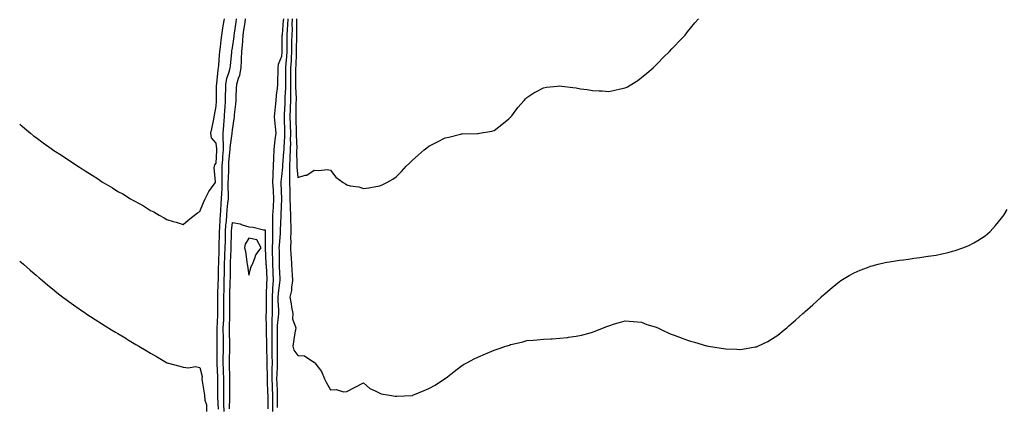
# Model space of a CAD drawing. Units: inches. Extents: x 984323 to 986963, y 7316378 to 7319018.
# Drawn here: x 985408 to 986010, y 7317735 to 7317971 of the extents above; entities that cross this region are included whole.
import ezdxf

# ---------------------------------------------------------------- set-up
doc = ezdxf.new("R2010")
doc.units = ezdxf.units.IN
doc.header["$MEASUREMENT"] = 0
doc.layers.add('Contour_98437316', color=7, linetype='Continuous', true_color=0x9c5a75)

msp = doc.modelspace()

# ---------------------------------------------------------------- linework, layer by layer
at = {"layer": 'Contour_98437316'}
for points in [[(985408.05, 7317907.53, 3232), (985411.09, 7317904.96, 3232), (985414.68, 7317901.92, 3232), (985416.57, 7317900.44, 3232), (985418.05, 7317899.3, 3232), (985422.34, 7317896.2, 3232), (985427.36, 7317892.61, 3232), (985428.05, 7317892.12, 3232), (985428.17, 7317892.04, 3232), (985428.34, 7317891.92, 3232), (985434.2, 7317888.07, 3232), (985438.05, 7317885.52, 3232), (985440.27, 7317884.14, 3232), (985443.65, 7317881.92, 3232), (985446.33, 7317880.2, 3232), (985448.05, 7317879.07, 3232), (985452.43, 7317876.3, 3232), (985456.11, 7317873.86, 3232), (985458.05, 7317872.58, 3232), (985458.47, 7317872.34, 3232), (985459.13, 7317871.92, 3232), (985464.72, 7317868.59, 3232), (985468.05, 7317866.46, 3232), (985470.99, 7317864.86, 3232), (985475.81, 7317861.92, 3232), (985477.23, 7317861.1, 3232), (985478.05, 7317860.58, 3232), (985481.01, 7317858.97, 3232), (985483.69, 7317857.56, 3232), (985488.05, 7317854.87, 3232), (985490.04, 7317853.91, 3232), (985493.32, 7317851.92, 3232), (985496.38, 7317850.26, 3232), (985498.05, 7317849.19, 3232), (985501.88, 7317848.1, 3232), (985503.74, 7317847.61, 3232), (985508.05, 7317846.26, 3232), (985511.01, 7317848.96, 3232), (985514.92, 7317851.92, 3232), (985516.69, 7317853.28, 3232), (985518.05, 7317854.09, 3232), (985520.29, 7317859.68, 3232), (985521.39, 7317861.92, 3232), (985523.65, 7317866.32, 3232), (985526.92, 7317870.79, 3232), (985527.7, 7317871.92, 3232), (985527.72, 7317872.25, 3232), (985526.99, 7317880.86, 3232), (985527.03, 7317881.92, 3232), (985527.36, 7317882.61, 3232), (985528.05, 7317883.6, 3232), (985528.53, 7317891.44, 3232), (985528.57, 7317891.92, 3232), (985528.57, 7317892.44, 3232), (985528.05, 7317895.99, 3232), (985525.36, 7317899.23, 3232), (985524.8, 7317901.92, 3232), (985525.4, 7317904.57, 3232), (985526.62, 7317910.49, 3232), (985526.94, 7317911.92, 3232), (985527.06, 7317912.91, 3232), (985528.05, 7317918.43, 3232), (985528.24, 7317921.73, 3232), (985528.25, 7317921.92, 3232), (985528.26, 7317922.12, 3232), (985528.42, 7317931.54, 3232), (985528.43, 7317931.92, 3232), (985528.52, 7317932.39, 3232), (985529.3, 7317940.67, 3232), (985529.61, 7317941.92, 3232), (985529.76, 7317943.63, 3232), (985530.25, 7317949.72, 3232), (985530.44, 7317951.92, 3232), (985530.8, 7317954.68, 3232), (985531.19, 7317958.78, 3232), (985531.64, 7317961.92, 3232), (985532.26, 7317966.12, 3232), (985532.38, 7317967.59, 3232), (985533.11, 7317971.92, 3232)], [(985529.53, 7317733.4, 3231), (985529.11, 7317740.86, 3231), (985529.09, 7317741.92, 3231), (985529.09, 7317742.97, 3231), (985529.14, 7317750.83, 3231), (985529.14, 7317751.92, 3231), (985529.1, 7317752.98, 3231), (985528.65, 7317761.32, 3231), (985528.63, 7317761.92, 3231), (985528.64, 7317762.51, 3231), (985528.69, 7317771.27, 3231), (985528.7, 7317771.92, 3231), (985528.7, 7317772.57, 3231), (985528.72, 7317781.24, 3231), (985528.72, 7317781.92, 3231), (985528.74, 7317782.62, 3231), (985529.18, 7317790.79, 3231), (985529.22, 7317791.92, 3231), (985529.21, 7317793.08, 3231), (985529.07, 7317800.9, 3231), (985529.06, 7317801.92, 3231), (985529.09, 7317802.96, 3231), (985529.39, 7317810.58, 3231), (985529.44, 7317811.92, 3231), (985529.46, 7317813.33, 3231), (985529.62, 7317820.35, 3231), (985529.65, 7317821.92, 3231), (985529.71, 7317823.59, 3231), (985529.9, 7317830.07, 3231), (985529.96, 7317831.92, 3231), (985530, 7317833.88, 3231), (985530.14, 7317839.83, 3231), (985530.18, 7317841.92, 3231), (985530.33, 7317844.2, 3231), (985530.53, 7317849.44, 3231), (985530.7, 7317851.92, 3231), (985530.94, 7317854.81, 3231), (985531.17, 7317858.8, 3231), (985531.45, 7317861.92, 3231), (985531.53, 7317865.4, 3231), (985531.71, 7317868.26, 3231), (985531.78, 7317871.92, 3231), (985531.84, 7317875.7, 3231), (985531.82, 7317878.16, 3231), (985531.87, 7317881.92, 3231), (985532.18, 7317886.05, 3231), (985532.28, 7317887.69, 3231), (985532.6, 7317891.92, 3231), (985532.61, 7317896.48, 3231), (985532.45, 7317897.51, 3231), (985532.46, 7317901.92, 3231), (985532.81, 7317906.67, 3231), (985532.84, 7317907.14, 3231), (985533.18, 7317911.92, 3231), (985533.46, 7317916.51, 3231), (985533.52, 7317917.39, 3231), (985533.8, 7317921.92, 3231), (985533.89, 7317926.08, 3231), (985533.94, 7317927.81, 3231), (985534.03, 7317931.92, 3231), (985534.67, 7317935.3, 3231), (985536.28, 7317940.16, 3231), (985536.71, 7317941.92, 3231), (985536.82, 7317943.15, 3231), (985537.61, 7317951.48, 3231), (985537.65, 7317951.92, 3231), (985537.7, 7317952.27, 3231), (985538.05, 7317954.19, 3231), (985539.02, 7317960.95, 3231), (985539.1, 7317961.92, 3231), (985539.28, 7317963.15, 3231), (985540.27, 7317969.71, 3231), (985540.57, 7317971.92, 3231)], [(985532.97, 7317731.92, 3230), (985532.87, 7317736.75, 3230), (985532.85, 7317737.12, 3230), (985532.76, 7317741.92, 3230), (985532.78, 7317746.65, 3230), (985532.79, 7317747.19, 3230), (985532.82, 7317751.92, 3230), (985532.64, 7317756.51, 3230), (985532.59, 7317757.38, 3230), (985532.42, 7317761.92, 3230), (985532.49, 7317766.37, 3230), (985532.5, 7317767.46, 3230), (985532.58, 7317771.92, 3230), (985532.54, 7317776.41, 3230), (985532.54, 7317777.43, 3230), (985532.49, 7317781.92, 3230), (985532.66, 7317786.52, 3230), (985532.7, 7317787.27, 3230), (985532.85, 7317791.92, 3230), (985532.82, 7317796.68, 3230), (985532.81, 7317797.17, 3230), (985532.76, 7317801.92, 3230), (985532.92, 7317806.79, 3230), (985532.93, 7317807.04, 3230), (985533.1, 7317811.92, 3230), (985533.18, 7317816.79, 3230), (985533.18, 7317817.05, 3230), (985533.26, 7317821.92, 3230), (985533.44, 7317826.53, 3230), (985533.48, 7317827.35, 3230), (985533.67, 7317831.92, 3230), (985533.75, 7317836.22, 3230), (985533.78, 7317837.65, 3230), (985533.87, 7317841.92, 3230), (985534.11, 7317845.85, 3230), (985534.34, 7317848.21, 3230), (985534.58, 7317851.92, 3230), (985534.86, 7317855.11, 3230), (985535.33, 7317859.2, 3230), (985535.57, 7317861.92, 3230), (985535.62, 7317864.35, 3230), (985535.49, 7317869.37, 3230), (985535.54, 7317871.92, 3230), (985535.58, 7317874.4, 3230), (985535.76, 7317879.63, 3230), (985535.79, 7317881.92, 3230), (985535.95, 7317884.02, 3230), (985536.53, 7317890.39, 3230), (985536.64, 7317891.92, 3230), (985536.64, 7317893.33, 3230), (985537.89, 7317901.76, 3230), (985537.89, 7317901.92, 3230), (985537.9, 7317902.07, 3230), (985538.05, 7317904.01, 3230), (985539.17, 7317910.8, 3230), (985539.31, 7317911.92, 3230), (985539.38, 7317913.24, 3230), (985540.2, 7317919.77, 3230), (985540.29, 7317921.92, 3230), (985540.38, 7317924.25, 3230), (985540.61, 7317929.36, 3230), (985540.71, 7317931.92, 3230), (985541.71, 7317935.59, 3230), (985542.49, 7317937.48, 3230), (985543.33, 7317941.92, 3230), (985543.59, 7317946.38, 3230), (985543.62, 7317947.49, 3230), (985543.86, 7317951.92, 3230), (985544.24, 7317955.73, 3230), (985544.37, 7317958.23, 3230), (985544.71, 7317961.92, 3230), (985545.12, 7317964.85, 3230), (985545.74, 7317969.61, 3230), (985546.06, 7317971.92, 3230)], [(985569.19, 7317971.92, 3230), (985569.14, 7317970.82, 3230), (985568.36, 7317962.23, 3230), (985568.35, 7317961.92, 3230), (985568.34, 7317961.63, 3230), (985568.31, 7317952.18, 3230), (985568.3, 7317951.92, 3230), (985568.29, 7317951.68, 3230), (985568.05, 7317948.82, 3230), (985566.02, 7317943.95, 3230), (985565.75, 7317941.92, 3230), (985565.78, 7317939.65, 3230), (985565.61, 7317934.37, 3230), (985565.65, 7317931.92, 3230), (985565.42, 7317929.29, 3230), (985564.79, 7317925.18, 3230), (985564.55, 7317921.92, 3230), (985564.21, 7317918.09, 3230), (985563.91, 7317916.06, 3230), (985563.6, 7317911.92, 3230), (985563.98, 7317907.85, 3230), (985564.12, 7317905.85, 3230), (985564.48, 7317901.92, 3230), (985564.05, 7317897.91, 3230), (985563.8, 7317896.17, 3230), (985563.37, 7317891.92, 3230), (985563.16, 7317887.03, 3230), (985563.14, 7317886.84, 3230), (985562.95, 7317881.92, 3230), (985562.75, 7317877.22, 3230), (985562.78, 7317876.65, 3230), (985562.6, 7317871.92, 3230), (985562.86, 7317867.11, 3230), (985562.89, 7317866.76, 3230), (985563.15, 7317861.92, 3230), (985562.89, 7317857.08, 3230), (985562.86, 7317856.73, 3230), (985562.6, 7317851.92, 3230), (985562.59, 7317847.37, 3230), (985562.64, 7317846.51, 3230), (985562.63, 7317841.92, 3230), (985562.46, 7317837.51, 3230), (985562.47, 7317836.34, 3230), (985562.32, 7317831.92, 3230), (985562.41, 7317827.56, 3230), (985562.46, 7317826.33, 3230), (985562.55, 7317821.92, 3230), (985562.76, 7317817.21, 3230), (985562.79, 7317816.66, 3230), (985562.99, 7317811.92, 3230), (985562.62, 7317807.34, 3230), (985562.61, 7317806.48, 3230), (985562.28, 7317801.92, 3230), (985562.33, 7317797.64, 3230), (985562.3, 7317796.17, 3230), (985562.36, 7317791.92, 3230), (985562.17, 7317787.8, 3230), (985562.21, 7317786.08, 3230), (985562.04, 7317781.92, 3230), (985562.05, 7317777.91, 3230), (985562.11, 7317775.98, 3230), (985562.12, 7317771.92, 3230), (985562.17, 7317767.8, 3230), (985562.2, 7317766.07, 3230), (985562.24, 7317761.92, 3230), (985562.16, 7317757.81, 3230), (985562.19, 7317756.06, 3230), (985562.11, 7317751.92, 3230), (985562.29, 7317747.68, 3230), (985562.36, 7317746.22, 3230), (985562.53, 7317741.92, 3230), (985562.57, 7317737.39, 3230), (985562.59, 7317736.46, 3230), (985562.63, 7317731.92, 3230)], [(985571.89, 7317971.92, 3231), (985571.74, 7317968.23, 3231), (985571.48, 7317965.35, 3231), (985571.32, 7317961.92, 3231), (985571.28, 7317958.69, 3231), (985571.27, 7317955.14, 3231), (985571.23, 7317951.92, 3231), (985571.06, 7317948.91, 3231), (985570.69, 7317944.56, 3231), (985570.52, 7317941.92, 3231), (985570.51, 7317939.46, 3231), (985570.46, 7317934.33, 3231), (985570.45, 7317931.92, 3231), (985570.43, 7317929.54, 3231), (985570.15, 7317924.02, 3231), (985570.14, 7317921.92, 3231), (985570.07, 7317919.89, 3231), (985569.68, 7317913.56, 3231), (985569.63, 7317911.92, 3231), (985569.68, 7317910.29, 3231), (985569.9, 7317903.77, 3231), (985569.95, 7317901.92, 3231), (985569.92, 7317900.05, 3231), (985569.43, 7317893.3, 3231), (985569.4, 7317891.92, 3231), (985569.36, 7317890.62, 3231), (985568.68, 7317882.55, 3231), (985568.67, 7317881.92, 3231), (985568.67, 7317881.31, 3231), (985568.05, 7317875.5, 3231), (985567.67, 7317872.3, 3231), (985567.65, 7317871.92, 3231), (985567.68, 7317871.54, 3231), (985567.99, 7317861.97, 3231), (985568, 7317861.92, 3231), (985567.99, 7317861.87, 3231), (985567.62, 7317852.35, 3231), (985567.59, 7317851.92, 3231), (985567.59, 7317851.47, 3231), (985567.17, 7317842.8, 3231), (985567.16, 7317841.92, 3231), (985567.13, 7317841, 3231), (985566.56, 7317833.41, 3231), (985566.51, 7317831.92, 3231), (985566.54, 7317830.41, 3231), (985566.52, 7317823.45, 3231), (985566.55, 7317821.92, 3231), (985566.61, 7317820.48, 3231), (985566.92, 7317813.05, 3231), (985566.97, 7317811.92, 3231), (985566.88, 7317810.75, 3231), (985565.99, 7317803.99, 3231), (985565.83, 7317801.92, 3231), (985565.86, 7317799.73, 3231), (985566.11, 7317793.86, 3231), (985566.13, 7317791.92, 3231), (985566.04, 7317789.91, 3231), (985565.48, 7317784.49, 3231), (985565.38, 7317781.92, 3231), (985565.39, 7317779.26, 3231), (985565.31, 7317774.66, 3231), (985565.32, 7317771.92, 3231), (985565.34, 7317769.21, 3231), (985565.35, 7317764.62, 3231), (985565.38, 7317761.92, 3231), (985565.33, 7317759.2, 3231), (985565.09, 7317754.88, 3231), (985565.03, 7317751.92, 3231), (985565.16, 7317749.03, 3231), (985565.34, 7317744.63, 3231), (985565.45, 7317741.92, 3231), (985565.47, 7317739.34, 3231), (985565.47, 7317734.5, 3231)], [(985574.59, 7317971.92, 3232), (985574.44, 7317968.31, 3232), (985574.46, 7317965.51, 3232), (985574.29, 7317961.92, 3232), (985574.25, 7317958.12, 3232), (985574.2, 7317955.77, 3232), (985574.16, 7317951.92, 3232), (985573.92, 7317947.78, 3232), (985573.86, 7317946.11, 3232), (985573.6, 7317941.92, 3232), (985573.58, 7317937.44, 3232), (985573.57, 7317936.4, 3232), (985573.55, 7317931.92, 3232), (985573.52, 7317927.39, 3232), (985573.56, 7317926.42, 3232), (985573.52, 7317921.92, 3232), (985573.38, 7317917.25, 3232), (985573.37, 7317916.59, 3232), (985573.23, 7317911.92, 3232), (985573.36, 7317907.23, 3232), (985573.38, 7317906.59, 3232), (985573.52, 7317901.92, 3232), (985573.42, 7317897.3, 3232), (985573.45, 7317896.52, 3232), (985573.34, 7317891.92, 3232), (985573.19, 7317887.06, 3232), (985573.19, 7317886.78, 3232), (985573.01, 7317881.92, 3232), (985573.02, 7317876.95, 3232), (985573.01, 7317876.88, 3232), (985573.02, 7317871.92, 3232), (985573.07, 7317866.94, 3232), (985573.07, 7317866.9, 3232), (985573.12, 7317861.92, 3232), (985573.29, 7317857.17, 3232), (985573.37, 7317856.6, 3232), (985573.59, 7317851.92, 3232), (985573.62, 7317847.49, 3232), (985573.72, 7317846.25, 3232), (985573.76, 7317841.92, 3232), (985573.61, 7317837.48, 3232), (985573.67, 7317836.29, 3232), (985573.49, 7317831.92, 3232), (985573.72, 7317827.59, 3232), (985573.9, 7317826.07, 3232), (985574.14, 7317821.92, 3232), (985574.4, 7317818.27, 3232), (985574.51, 7317815.46, 3232), (985574.75, 7317811.92, 3232), (985574.1, 7317807.97, 3232), (985574.09, 7317805.88, 3232), (985573.16, 7317801.92, 3232), (985573.86, 7317797.74, 3232), (985574.24, 7317795.72, 3232), (985574.92, 7317791.92, 3232), (985574.68, 7317788.55, 3232), (985576.87, 7317783.11, 3232), (985576.61, 7317781.92, 3232), (985576.27, 7317780.15, 3232), (985575.43, 7317774.53, 3232), (985574.89, 7317771.92, 3232), (985575.58, 7317769.45, 3232), (985578.05, 7317766.12, 3232), (985582.09, 7317765.96, 3232), (985587.75, 7317762.22, 3232), (985588.05, 7317762.17, 3232), (985588.11, 7317761.97, 3232), (985588.13, 7317761.92, 3232), (985588.33, 7317761.64, 3232), (985592.46, 7317756.34, 3232), (985594.39, 7317751.92, 3232), (985595.62, 7317749.49, 3232), (985598.05, 7317745.18, 3232), (985601.49, 7317745.36, 3232), (985605.98, 7317744, 3232), (985608.05, 7317744.21, 3232), (985613.05, 7317746.92, 3232), (985618.05, 7317749.41, 3232), (985622.09, 7317745.96, 3232), (985625.28, 7317744.69, 3232), (985628.05, 7317743.24, 3232), (985628.98, 7317742.85, 3232), (985633.95, 7317741.92, 3232), (985637.52, 7317741.39, 3232), (985638.05, 7317741.4, 3232), (985638.52, 7317741.45, 3232), (985647.95, 7317741.82, 3232), (985648.05, 7317741.83, 3232), (985648.13, 7317741.85, 3232), (985648.34, 7317741.92, 3232), (985655.2, 7317744.78, 3232), (985658.05, 7317746.04, 3232), (985661.86, 7317748.11, 3232), (985667.68, 7317751.92, 3232), (985667.88, 7317752.09, 3232), (985668.05, 7317752.22, 3232), (985669.38, 7317753.24, 3232), (985673.52, 7317756.46, 3232), (985678.05, 7317759.97, 3232), (985679.33, 7317760.64, 3232), (985681.74, 7317761.92, 3232), (985685.87, 7317764.1, 3232), (985688.05, 7317765.19, 3232), (985692.76, 7317767.21, 3232), (985693.76, 7317767.63, 3232), (985698.05, 7317769.44, 3232), (985699.91, 7317770.06, 3232), (985705.21, 7317771.92, 3232), (985707.37, 7317772.6, 3232), (985708.05, 7317772.85, 3232), (985709.29, 7317773.16, 3232), (985715.42, 7317774.55, 3232), (985718.05, 7317775.27, 3232), (985721.76, 7317775.64, 3232), (985724.25, 7317775.72, 3232), (985728.05, 7317776.17, 3232), (985732.57, 7317776.44, 3232), (985733.54, 7317776.43, 3232), (985738.05, 7317776.72, 3232), (985742.74, 7317777.23, 3232), (985743.49, 7317777.36, 3232), (985748.05, 7317777.93, 3232), (985751.29, 7317778.68, 3232), (985756.05, 7317779.92, 3232), (985758.05, 7317780.41, 3232), (985759.15, 7317780.82, 3232), (985761.71, 7317781.92, 3232), (985766.32, 7317783.65, 3232), (985768.05, 7317784.4, 3232), (985771.61, 7317785.48, 3232), (985773.77, 7317786.2, 3232), (985778.05, 7317787.38, 3232), (985783, 7317786.97, 3232), (985783.08, 7317786.95, 3232), (985788.05, 7317786.6, 3232), (985791.36, 7317785.23, 3232), (985796.3, 7317783.67, 3232), (985798.05, 7317783.03, 3232), (985798.81, 7317782.68, 3232), (985800.51, 7317781.92, 3232), (985805.62, 7317779.49, 3232), (985808.05, 7317778.57, 3232), (985812.89, 7317776.76, 3232), (985813.38, 7317776.59, 3232), (985818.05, 7317774.9, 3232), (985820.39, 7317774.26, 3232), (985827.84, 7317772.13, 3232), (985828.05, 7317772.08, 3232), (985828.19, 7317772.06, 3232), (985828.98, 7317771.92, 3232), (985836.77, 7317770.64, 3232), (985838.05, 7317770.42, 3232), (985839.65, 7317770.32, 3232), (985846.22, 7317770.09, 3232), (985848.05, 7317769.97, 3232), (985849.83, 7317770.14, 3232), (985857.55, 7317771.42, 3232), (985858.05, 7317771.48, 3232), (985858.38, 7317771.59, 3232), (985859.14, 7317771.92, 3232), (985865.17, 7317774.8, 3232), (985868.05, 7317776.5, 3232), (985871.27, 7317778.7, 3232), (985875.26, 7317781.92, 3232), (985876.78, 7317783.19, 3232), (985878.05, 7317784.35, 3232), (985882.17, 7317787.8, 3232), (985886.69, 7317791.92, 3232), (985887.41, 7317792.57, 3232), (985888.05, 7317793.17, 3232), (985892.75, 7317797.22, 3232), (985897.74, 7317801.92, 3232), (985897.9, 7317802.07, 3232), (985898.05, 7317802.22, 3232), (985899.97, 7317803.84, 3232), (985903.3, 7317806.66, 3232), (985908.05, 7317810.62, 3232), (985908.81, 7317811.16, 3232), (985909.94, 7317811.92, 3232), (985914.95, 7317815.01, 3232), (985918.05, 7317816.79, 3232), (985921.66, 7317818.31, 3232), (985926.07, 7317819.94, 3232), (985928.05, 7317820.73, 3232), (985928.98, 7317820.99, 3232), (985932.68, 7317821.92, 3232), (985937.02, 7317822.94, 3232), (985938.05, 7317823.16, 3232), (985939.49, 7317823.36, 3232), (985945.6, 7317824.37, 3232), (985948.05, 7317824.72, 3232), (985951.27, 7317825.14, 3232), (985954.39, 7317825.58, 3232), (985958.05, 7317826.05, 3232), (985962.91, 7317826.78, 3232), (985963.15, 7317826.82, 3232), (985968.05, 7317827.57, 3232), (985971.63, 7317828.34, 3232), (985975.34, 7317829.21, 3232), (985978.05, 7317829.83, 3232), (985979.65, 7317830.31, 3232), (985984.32, 7317831.92, 3232), (985987.07, 7317832.9, 3232), (985988.05, 7317833.3, 3232), (985991.21, 7317835.08, 3232), (985993.62, 7317836.36, 3232), (985998.05, 7317839.24, 3232), (985999.53, 7317840.44, 3232), (986001.08, 7317841.92, 3232), (986004.46, 7317845.51, 3232), (986008.05, 7317850.03, 3232), (986008.86, 7317851.1, 3232), (986009.42, 7317851.92, 3232), (986011.55, 7317855.42, 3232)], [(985577.29, 7317971.92, 3233), (985577.26, 7317971.12, 3233), (985577.3, 7317962.67, 3233), (985577.27, 7317961.92, 3233), (985577.26, 7317961.12, 3233), (985577.09, 7317952.87, 3233), (985577.08, 7317951.92, 3233), (985577.02, 7317950.89, 3233), (985576.75, 7317943.22, 3233), (985576.67, 7317941.92, 3233), (985576.66, 7317940.53, 3233), (985576.65, 7317933.32, 3233), (985576.64, 7317931.92, 3233), (985576.63, 7317930.5, 3233), (985576.92, 7317923.06, 3233), (985576.91, 7317921.92, 3233), (985576.87, 7317920.74, 3233), (985576.86, 7317913.12, 3233), (985576.82, 7317911.92, 3233), (985576.85, 7317910.72, 3233), (985577.05, 7317902.92, 3233), (985577.08, 7317901.92, 3233), (985577.06, 7317900.93, 3233), (985577.31, 7317892.66, 3233), (985577.3, 7317891.92, 3233), (985577.27, 7317891.14, 3233), (985577.39, 7317882.58, 3233), (985577.37, 7317881.92, 3233), (985577.37, 7317881.24, 3233), (985578.05, 7317874.9, 3233), (985582.42, 7317876.3, 3233), (985583.59, 7317876.38, 3233), (985588.05, 7317879.42, 3233), (985590.82, 7317879.15, 3233), (985595.85, 7317879.73, 3233), (985598.05, 7317879.39, 3233), (985601.34, 7317875.22, 3233), (985605.81, 7317871.92, 3233), (985607.14, 7317871.01, 3233), (985608.05, 7317870.4, 3233), (985610.06, 7317869.91, 3233), (985615.27, 7317869.14, 3233), (985618.05, 7317868.19, 3233), (985621.36, 7317868.61, 3233), (985625.65, 7317869.51, 3233), (985628.05, 7317869.85, 3233), (985629.46, 7317870.51, 3233), (985632.34, 7317871.92, 3233), (985636.11, 7317873.86, 3233), (985638.05, 7317875.32, 3233), (985641.33, 7317878.64, 3233), (985644.25, 7317881.92, 3233), (985646.26, 7317883.7, 3233), (985648.05, 7317885.44, 3233), (985651.49, 7317888.49, 3233), (985655.15, 7317891.92, 3233), (985656.86, 7317893.11, 3233), (985658.05, 7317893.97, 3233), (985662.23, 7317896.1, 3233), (985663.31, 7317896.66, 3233), (985668.05, 7317899.06, 3233), (985670.36, 7317899.61, 3233), (985677.51, 7317901.38, 3233), (985678.05, 7317901.51, 3233), (985678.45, 7317901.52, 3233), (985687.91, 7317901.78, 3233), (985688.05, 7317901.78, 3233), (985688.18, 7317901.8, 3233), (985688.98, 7317901.92, 3233), (985696.67, 7317903.29, 3233), (985698.05, 7317903.69, 3233), (985702.72, 7317907.26, 3233), (985706.88, 7317910.74, 3233), (985708.05, 7317911.72, 3233), (985708.14, 7317911.83, 3233), (985708.22, 7317911.92, 3233), (985708.74, 7317912.61, 3233), (985712.39, 7317917.58, 3233), (985716.29, 7317921.92, 3233), (985717.07, 7317922.89, 3233), (985718.05, 7317923.82, 3233), (985722.92, 7317927.05, 3233), (985723.41, 7317927.28, 3233), (985728.05, 7317929.7, 3233), (985729.96, 7317930.01, 3233), (985736.8, 7317930.67, 3233), (985738.05, 7317930.85, 3233), (985739.26, 7317930.71, 3233), (985746, 7317929.87, 3233), (985748.05, 7317929.63, 3233), (985750.79, 7317929.17, 3233), (985754.79, 7317928.66, 3233), (985758.05, 7317928.1, 3233), (985762.14, 7317927.83, 3233), (985763.94, 7317927.81, 3233), (985768.05, 7317927.51, 3233), (985771.78, 7317928.19, 3233), (985775.17, 7317929.03, 3233), (985778.05, 7317929.63, 3233), (985779.57, 7317930.4, 3233), (985782.22, 7317931.92, 3233), (985785.7, 7317934.27, 3233), (985788.05, 7317935.93, 3233), (985791.24, 7317938.72, 3233), (985795.06, 7317941.92, 3233), (985796.54, 7317943.43, 3233), (985798.05, 7317944.84, 3233), (985801.54, 7317948.43, 3233), (985805.24, 7317951.92, 3233), (985806.55, 7317953.43, 3233), (985808.05, 7317955.01, 3233), (985811.37, 7317958.6, 3233), (985814.64, 7317961.92, 3233), (985816.12, 7317963.85, 3233), (985818.05, 7317966.23, 3233), (985820.57, 7317969.4, 3233), (985822.81, 7317971.92, 3233)], [(985536.35, 7317733.62, 3229), (985536.45, 7317740.32, 3229), (985536.41, 7317741.92, 3229), (985536.42, 7317743.55, 3229), (985536.47, 7317750.34, 3229), (985536.48, 7317751.92, 3229), (985536.42, 7317753.56, 3229), (985536.28, 7317760.15, 3229), (985536.21, 7317761.92, 3229), (985536.24, 7317763.72, 3229), (985536.43, 7317770.3, 3229), (985536.46, 7317771.92, 3229), (985536.45, 7317773.53, 3229), (985536.28, 7317780.16, 3229), (985536.26, 7317781.92, 3229), (985536.33, 7317783.64, 3229), (985536.44, 7317790.3, 3229), (985536.49, 7317791.92, 3229), (985536.48, 7317793.49, 3229), (985536.47, 7317800.34, 3229), (985536.46, 7317801.92, 3229), (985536.51, 7317803.46, 3229), (985536.72, 7317810.59, 3229), (985536.76, 7317811.92, 3229), (985536.78, 7317813.18, 3229), (985536.85, 7317820.71, 3229), (985536.87, 7317821.92, 3229), (985536.91, 7317823.06, 3229), (985537.34, 7317831.21, 3229), (985537.37, 7317831.92, 3229), (985537.38, 7317832.59, 3229), (985537.54, 7317841.41, 3229), (985537.55, 7317841.92, 3229), (985537.58, 7317842.39, 3229), (985538.05, 7317847.44, 3229), (985542.75, 7317846.62, 3229), (985543.92, 7317846.06, 3229), (985548.05, 7317844.83, 3229), (985550.78, 7317844.66, 3229), (985556.98, 7317843, 3229), (985558.05, 7317842.89, 3229), (985558.09, 7317841.96, 3229), (985558.09, 7317841.88, 3229), (985558.14, 7317832.01, 3229), (985558.14, 7317831.83, 3229), (985558.54, 7317822.41, 3229), (985558.55, 7317821.92, 3229), (985558.58, 7317821.4, 3229), (985558.98, 7317812.84, 3229), (985559.02, 7317811.92, 3229), (985558.94, 7317811.03, 3229), (985558.77, 7317802.64, 3229), (985558.72, 7317801.92, 3229), (985558.72, 7317801.24, 3229), (985558.58, 7317792.44, 3229), (985558.58, 7317791.92, 3229), (985558.56, 7317791.41, 3229), (985558.73, 7317782.6, 3229), (985558.7, 7317781.92, 3229), (985558.7, 7317781.27, 3229), (985558.93, 7317772.8, 3229), (985558.93, 7317771.92, 3229), (985558.94, 7317771.03, 3229), (985559.09, 7317762.96, 3229), (985559.1, 7317761.92, 3229), (985559.09, 7317760.88, 3229), (985559.2, 7317753.07, 3229), (985559.18, 7317751.92, 3229), (985559.23, 7317750.74, 3229), (985559.55, 7317743.42, 3229), (985559.61, 7317741.92, 3229), (985559.63, 7317740.34, 3229), (985559.76, 7317733.63, 3229)], [(985408.05, 7317823.8, 3231), (985409.08, 7317822.95, 3231), (985410.36, 7317821.92, 3231), (985414.47, 7317818.34, 3231), (985418.05, 7317815.27, 3231), (985419.86, 7317813.73, 3231), (985422.03, 7317811.92, 3231), (985425.3, 7317809.17, 3231), (985428.05, 7317806.93, 3231), (985430.82, 7317804.7, 3231), (985434.4, 7317801.92, 3231), (985436.5, 7317800.36, 3231), (985438.05, 7317799.24, 3231), (985442.32, 7317796.19, 3231), (985447.12, 7317792.84, 3231), (985448.05, 7317792.2, 3231), (985448.22, 7317792.08, 3231), (985448.45, 7317791.92, 3231), (985454.26, 7317788.13, 3231), (985458.05, 7317785.71, 3231), (985460.37, 7317784.25, 3231), (985464.16, 7317781.92, 3231), (985466.58, 7317780.45, 3231), (985468.05, 7317779.57, 3231), (985472.83, 7317776.7, 3231), (985473.93, 7317776.05, 3231), (985478.05, 7317773.59, 3231), (985479.09, 7317772.96, 3231), (985480.86, 7317771.92, 3231), (985485.35, 7317769.22, 3231), (985488.05, 7317767.65, 3231), (985491.65, 7317765.52, 3231), (985497.84, 7317761.92, 3231), (985497.97, 7317761.84, 3231), (985498.05, 7317761.79, 3231), (985498.23, 7317761.74, 3231), (985505.86, 7317759.73, 3231), (985508.05, 7317759.1, 3231), (985511.2, 7317758.77, 3231), (985515.52, 7317759.39, 3231), (985518.05, 7317758.9, 3231), (985519.49, 7317753.36, 3231), (985519.3, 7317751.92, 3231), (985519.49, 7317750.48, 3231), (985520.64, 7317744.51, 3231), (985520.92, 7317741.92, 3231), (985521.13, 7317738.84, 3231), (985522.15, 7317736.02, 3231), (985522.29, 7317731.92, 3231)]]:
    msp.add_polyline3d(points, dxfattribs=at)
msp.add_polyline3d([(985548.05, 7317815.26, 3229), (985549.49, 7317820.48, 3229), (985550.25, 7317821.92, 3229), (985551.82, 7317825.69, 3229), (985552.29, 7317827.68, 3229), (985555.67, 7317831.92, 3229), (985552.9, 7317836.77, 3229), (985548.05, 7317837.96, 3229), (985545.75, 7317834.22, 3229), (985545.47, 7317831.92, 3229), (985546.14, 7317830.01, 3229), (985546.78, 7317823.19, 3229), (985547.08, 7317821.92, 3229), (985547.17, 7317821.05, 3229)], close=True, dxfattribs=at)

doc.saveas('drawing.dxf')
